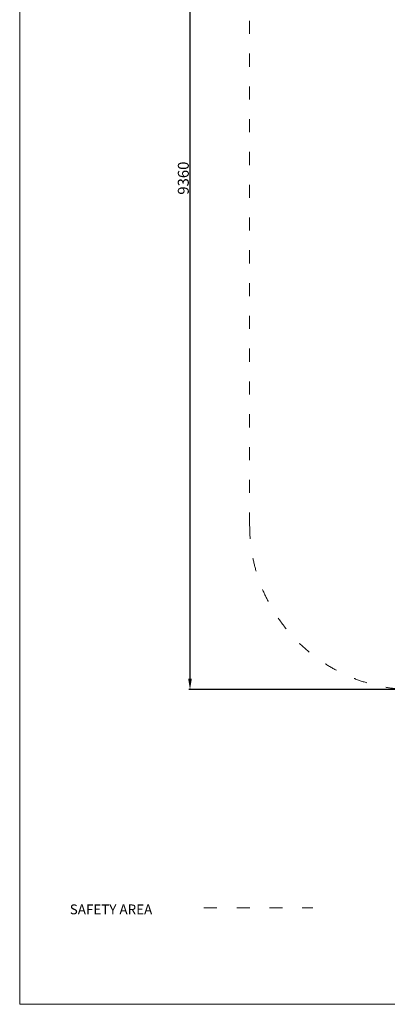
# Model space of a CAD drawing. Units: millimetres. Extents: x -5268 to 4233, y -9236 to 4614.
# Drawn here: x -5268 to -1908, y -9236 to -227 of the extents above; entities that cross this region are included whole.
import ezdxf

# ---------------------------------------------------------------- set-up
doc = ezdxf.new("R2010")
doc.units = ezdxf.units.MM
doc.linetypes.add('ACAD_ISO03W100', pattern=[30, 12, -18])
doc.layers.add('820-Rysunki Obrazki_Nr_pióra__7', color=7, linetype='Continuous', lineweight=13)
doc.layers.add('InterSystem-description', color=7, linetype='Continuous', lineweight=13)
doc.styles.add('arial', font='arial.ttf')
doc.styles.add('GENERATED_STYLE_1', font='arial.ttf')
doc.dimstyles.new('IS_1-50(mm)', dxfattribs={"dimtxt": 100, "dimasz": 100, "dimexe": 10, "dimexo": 50, "dimgap": 10, "dimtad": 1, "dimdec": 0, "dimrnd": 0.5, "dimzin": 0, "dimtxsty": 'arial', "dimcen": 50, "dimclrd": 256, "dimclre": 256, "dimclrt": 256, "dimadec": 1, "dimazin": 0, "dimtfac": 1, "dimtdec": 0, "dimtmove": 0, "dimatfit": 3, "dimfxl": 0, "dimtolj": 1, "dimtzin": 0, "dimlwd": -1, "dimlwe": -1, "dimarcsym": 0})

# ---------------------------------------------------------------- blocks, each defined once
blk = doc.blocks.new('*D7')
at = {"transparency": 16777216}
for p, q in [((-1716.1, 3003.3), (-3721.6, 3003.3)), ((-3711.6, 2903.3), (-3711.6, -6256.7)), ((-1716.2, -6356.7), (-3721.6, -6356.7))]:
    blk.add_line(p, q, dxfattribs=at)
for points in [[(-3728.2, 2903.3), (-3694.9, 2903.3), (-3711.6, 3003.3)], [(-3728.2, -6256.7), (-3694.9, -6256.7), (-3711.6, -6356.7)]]:
    blk.add_solid(points, dxfattribs=at)
at = {"layer": 'Defpoints', "color": 0, "transparency": 16777216}
for p in [(-1666.1, 3003.3), (-3711.6, -6356.7), (-1666.2, -6356.7)]:
    blk.add_point(p, dxfattribs=at)
at = {"transparency": 16777216, "insert": (-3772.7, -1676.7), "char_height": 100, "attachment_point": 5, "rotation": 90, "style": 'arial'}
blk.add_mtext('\\A1;9360', dxfattribs=at)

msp = doc.modelspace()

# ---------------------------------------------------------------- linework, layer by layer
at = {"layer": '820-Rysunki Obrazki_Nr_pióra__7', "color": 7, "linetype": 'Continuous', "lineweight": 13, "ltscale": 0.2, "flags": 128}
msp.add_lwpolyline([(4231.8, -9235.6), (-5268.2, -9235.6), (-5268.2, 4614.4), (4231.8, 4614.4)], close=True, dxfattribs=at)
at = {"layer": 'InterSystem-description', "linetype": 'ACAD_ISO03W100', "ltscale": 10}
msp.add_lwpolyline([(1386.5, 1503.2), (1386.5, 1352.9), (1491, 1354.3, -0.414663), (3011, -127.7), (3051.7, -3553.8, -0.417699), (1551.9, -5071.6), (1371.1, -5071.6, -0.372701), (-113.5, -6356.7), (-1666.2, -6356.7, -0.414214), (-3166.2, -4856.7), (-3166.2, 1503.3, -0.414226), (-1666.1, 3003.3), (-113.4, 3003.3, -0.414214)], format="xyb", close=True, dxfattribs=at)
msp.add_lwpolyline([(-3584.8, -8354.3), (-2590.2, -8354.3)], dxfattribs=at)

# ---------------------------------------------------------------- texts
at = {"layer": '820-Rysunki Obrazki_Nr_pióra__7', "color": 7, "linetype": 'Continuous', "lineweight": 13, "insert": (-4810.6, -8412.2), "char_height": 90, "attachment_point": 7, "style": 'GENERATED_STYLE_1'}
msp.add_mtext('\\A1;SAFETY AREA', dxfattribs=at)

# ---------------------------------------------------------------- dimensions: what is measured, and where the dimension line sits
dim = msp.add_linear_dim(base=(-3711.6, -6356.7), p1=(-1666.1, 3003.3), p2=(-1666.2, -6356.7), angle=90, dimstyle='IS_1-50(mm)')
dim.commit()
dim.dimension.update_dxf_attribs({"geometry": '*D7', "text_midpoint": (-3772.7, -1676.7)})

doc.saveas('drawing.dxf')
